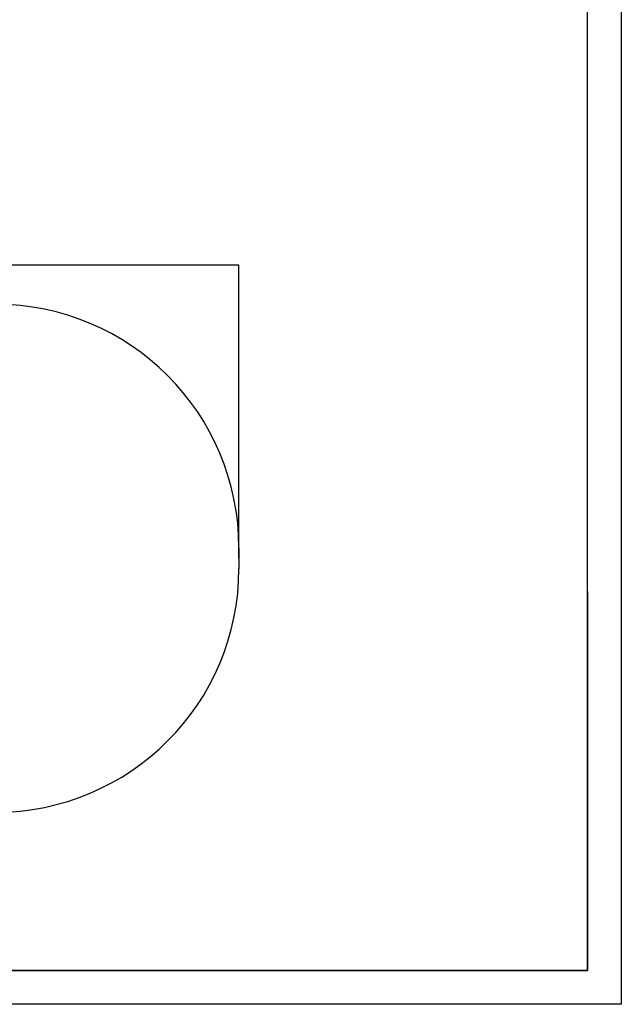
# Model space of a CAD drawing. Extents: x -148151 to -139751, y -83883 to -77943.
# Drawn here: x -141530 to -139751, y -83883 to -80973 of the extents above; entities that cross this region are included whole.
import ezdxf

# ---------------------------------------------------------------- set-up
doc = ezdxf.new("R2010")
doc.units = 0
doc.header["$MEASUREMENT"] = 0
doc.layers.get('Defpoints').update_dxf_attribs({"linetype": 'CONTINUOUS'})
doc.layers.add('FORMAT', color=7, linetype='CONTINUOUS')
doc.layers.add('中心线层', color=240, linetype='CONTINUOUS')
doc.styles.get("Standard").update_dxf_attribs({"font": 'arial.ttf', "height": 40})
doc.styles.add('样式_1', font='arial.ttf', dxfattribs={"height": 100})
doc.dimstyles.new('副本 STANDAR字体放大2倍', dxfattribs={"dimtxt": 40, "dimasz": 0.18, "dimexe": 0.18, "dimexo": 0.0625, "dimgap": 1, "dimtad": 1, "dimdec": 0, "dimzin": 0, "dimdsep": 46, "dimtxsty": 'Standard', "dimcen": 0.09, "dimadec": 0, "dimazin": 0, "dimtfac": 1, "dimtdec": 0, "dimtofl": 0, "dimtmove": 0, "dimatfit": 3, "dimfxl": 1, "dimtolj": 1, "dimtzin": 0, "dimarcsym": 0})

# ---------------------------------------------------------------- blocks, each defined once
blk = doc.blocks.new('*D25')
at = {"layer": 'Defpoints', "color": 0, "transparency": 16777216}
for p in [(-142636.8, -81698), (-142636.8, -82564.6), (-140881.3, -82564.6)]:
    blk.add_point(p, dxfattribs=at)
at = {"layer": '中心线层', "color": 0, "lineweight": -2, "transparency": 16777216}
for p, q in [((-142636.8, -82564.5), (-142636.8, -81697.8)), ((-140881.5, -81698), (-142636.6, -81698)), ((-140881.3, -82564.5), (-140881.3, -81697.8))]:
    blk.add_line(p, q, dxfattribs=at)
at = {"layer": '中心线层', "color": 0, "transparency": 16777216}
for points in [[(-142636.6, -81697.9), (-142636.6, -81698), (-142636.8, -81698)], [(-140881.5, -81697.9), (-140881.5, -81698), (-140881.3, -81698)]]:
    blk.add_solid(points, dxfattribs=at)
at = {"layer": '中心线层', "color": 0, "transparency": 16777216, "insert": (-141759, -81645.9), "char_height": 100, "attachment_point": 5, "style": '样式_1'}
blk.add_mtext('\\A1;4501', dxfattribs=at)

msp = doc.modelspace()

# ---------------------------------------------------------------- linework, layer by layer
at = {"layer": 'FORMAT'}
for p, q in [((-139750.8, -77943.1), (-139750.8, -83883.1)), ((-139850.8, -83783.1), (-139850.8, -78043.1)), ((-140881.3, -82533.7), (-140881.3, -82595.6)), ((-139850.8, -82663.1), (-139850.8, -83783.1)), ((-147650.8, -83783.1), (-139850.8, -83783.1)), ((-139850.8, -83783.1), (-143450.8, -83783.1)), ((-139750.8, -83883.1), (-148150.8, -83883.1))]:
    msp.add_line(p, q, dxfattribs=at)
for centre, start, end in [((-141601.3, -82533.7), 0, 90), ((-141601.3, -82595.6), 270, 0)]:
    msp.add_arc(centre, 720, start, end, dxfattribs=at)

# ---------------------------------------------------------------- dimensions: what is measured, and where the dimension line sits
at = {"layer": '中心线层'}
dim = msp.add_linear_dim(base=(-142636.8, -81698), p1=(-140881.3, -82564.6), p2=(-142636.8, -82564.6), text='4501', dimstyle='副本 STANDAR字体放大2倍', override={"dimtxsty": '样式_1'}, dxfattribs=at)
dim.commit()
dim.dimension.update_dxf_attribs({"geometry": '*D25', "text_midpoint": (-141759, -81645.9)})

doc.saveas('drawing.dxf')
